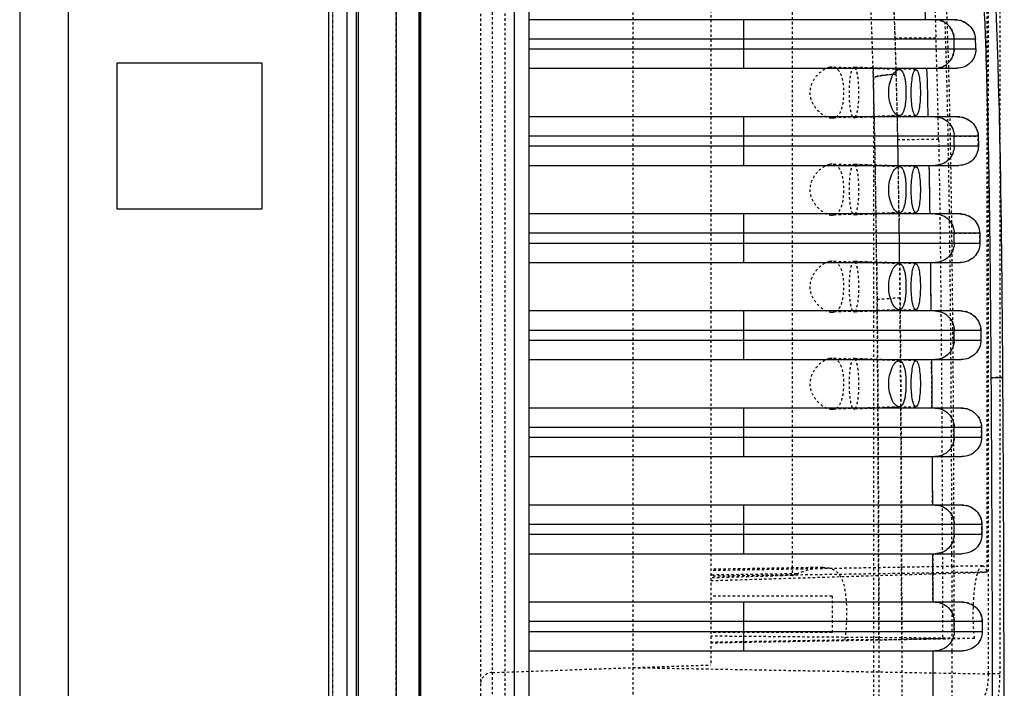
# Model space of a CAD drawing. Units: millimetres. Extents: x 1322 to 7538, y -2610 to 1484.
# Drawn here: x 2004 to 2410, y -242 to 33 of the extents above; entities that cross this region are included whole.
import ezdxf

# ---------------------------------------------------------------- set-up
doc = ezdxf.new("R2010")
doc.units = ezdxf.units.MM
doc.linetypes.add('HIDDEN', pattern=[0.2, 0.1, -0.1])
doc.layers.add('20_ALL_FEATURES', color=7, linetype='Continuous')
doc.layers.add('DEFAULT_2', color=8, linetype='HIDDEN')

# ---------------------------------------------------------------- blocks, each defined once
blk = doc.blocks.new('154')
at = {"layer": '20_ALL_FEATURES', "color": 9, "linetype": 'Continuous', "true_color": 0xc7c8ca}
for p, q in [((4826.454, 1852.085), (4826.454, 2045.685)), ((4828.454, 1852.085), (4828.454, 2045.685))]:
    blk.add_line(p, q, dxfattribs=at)
blk = doc.blocks.new('012')
at = {"color": 9, "linetype": 'Continuous', "true_color": 0xc7c8ca}
for p, q in [((5271.523, 1179.781), (5271.523, 1035.711)), ((5274.068, 1036.991), (5274.068, 1178.502)), ((5274.523, 1178.046), (5274.523, 1037.446)), ((5267.613, 1157.336), (5267.613, 1058.157)), ((5267.023, 1058.666), (5267.023, 1156.826)), ((5267.023, 1094.752), (5249.144, 1094.752)), ((5248.331, 1093.552), (5248.33, 1093.952)), ((5267.023, 1093.952), (5248.33, 1093.952)), ((5249.49, 1093.952), (5249.49, 1093.552)), ((5258.158, 1093.952), (5258.158, 1093.552)), ((5248.331, 1093.552), (5267.023, 1093.552)), ((5249.149, 1092.752), (5267.023, 1092.752)), ((5267.023, 1090.752), (5249.155, 1090.752)), ((5248.343, 1089.552), (5248.342, 1089.952)), ((5267.023, 1089.952), (5248.342, 1089.952)), ((5249.49, 1089.952), (5249.49, 1089.552)), ((5258.158, 1089.952), (5258.158, 1089.552)), ((5248.343, 1089.552), (5267.023, 1089.552)), ((5249.162, 1088.752), (5267.023, 1088.752)), ((5267.023, 1086.752), (5249.171, 1086.752)), ((5267.023, 1085.952), (5248.36, 1085.952)), ((5248.362, 1085.552), (5248.36, 1085.952)), ((5249.49, 1085.952), (5249.49, 1085.552)), ((5258.158, 1085.952), (5258.158, 1085.552)), ((5248.362, 1085.552), (5267.023, 1085.552)), ((5249.182, 1084.752), (5267.023, 1084.752)), ((5267.023, 1082.752), (5249.196, 1082.752)), ((5251.754, 1082.802), (5251.75, 1082.802)), ((5267.023, 1081.952), (5248.387, 1081.952)), ((5248.39, 1081.552), (5248.387, 1081.952)), ((5249.49, 1081.952), (5249.49, 1081.552)), ((5258.158, 1081.952), (5258.158, 1081.552)), ((5248.39, 1081.552), (5267.023, 1081.552)), ((5249.213, 1080.752), (5267.023, 1080.752)), ((5251.754, 1078.802), (5251.75, 1078.802)), ((5267.023, 1078.752), (5249.233, 1078.752)), ((5267.023, 1077.952), (5248.427, 1077.952)), ((5248.433, 1077.552), (5248.427, 1077.952)), ((5249.49, 1077.952), (5249.49, 1077.552)), ((5258.158, 1077.952), (5258.158, 1077.552)), ((5248.433, 1077.552), (5267.023, 1077.552)), ((5249.259, 1076.752), (5267.023, 1076.752)), ((5267.023, 1074.752), (5249.291, 1074.752)), ((5251.754, 1074.802), (5251.75, 1074.802)), ((5267.023, 1073.952), (5248.49, 1073.952)), ((5248.498, 1073.552), (5248.49, 1073.952)), ((5249.49, 1073.952), (5249.49, 1073.552)), ((5258.158, 1073.952), (5258.158, 1073.552)), ((5248.498, 1073.552), (5267.023, 1073.552)), ((5249.332, 1072.752), (5267.023, 1072.752)), ((5267.023, 1070.752), (5249.385, 1070.752)), ((5251.754, 1070.802), (5251.75, 1070.802)), ((5267.023, 1069.952), (5248.595, 1069.952)), ((5249.49, 1069.952), (5249.49, 1069.552)), ((5258.158, 1069.952), (5258.158, 1069.552)), ((5248.609, 1069.552), (5267.023, 1069.552)), ((5249.456, 1068.752), (5267.023, 1068.752))]:
    blk.add_line(p, q, dxfattribs=at)
for centre, radius, start, end in [((6156.288, 1089.115), 905.89, 180.528944, 180.655447), ((5793.421, 1084.452), 542.992, 180.81248, 181.02355), ((5518.516, 1078.877), 268.03, 181.30944, 181.73712), ((5423.93, 1075.986), 175.439, 181.97095, 182.10167)]:
    blk.add_arc(centre, radius, start, end, dxfattribs=at)
for points, knots in [([(5248.665, 1154.616), (5248.523, 1154.144), (5248.265, 1153.058), (5248.023, 1151.254), (5247.86, 1149.203), (5247.708, 1146.274), (5247.608, 1142.539), (5247.53, 1138.021), (5247.489, 1133.483), (5247.45, 1127.423), (5247.426, 1119.848), (5247.421, 1110.757), (5247.421, 1101.665), (5247.432, 1092.574), (5247.459, 1086.513), (5247.48, 1083.483)], [0, 0, 0, 0, 0.020797, 0.046922, 0.076571, 0.10748, 0.170461, 0.233999, 0.29782, 0.361658, 0.489304, 0.61697, 0.744656, 0.872347, 1, 1, 1, 1]), ([(5247.971, 1083.501), (5247.95, 1086.527), (5247.923, 1092.582), (5247.912, 1101.667), (5247.912, 1110.756), (5247.916, 1119.842), (5247.941, 1127.411), (5247.98, 1133.462), (5248.021, 1137.986), (5248.099, 1142.474), (5248.198, 1146.168), (5248.35, 1149.035), (5248.512, 1151.007), (5248.756, 1152.725), (5249.019, 1153.75), (5249.155, 1154.201)], [0, 0, 0, 0, 0.128264, 0.256664, 0.385097, 0.51349, 0.641785, 0.705908, 0.769957, 0.833541, 0.896195, 0.926572, 0.95522, 0.980052, 1, 1, 1, 1]), ([(5248.33, 1093.952), (5248.33, 1094.057), (5248.373, 1094.27), (5248.556, 1094.536), (5248.827, 1094.712), (5249.039, 1094.752), (5249.144, 1094.752)], [0, 0, 0, 0, 0.249955, 0.499917, 0.749942, 1, 1, 1, 1]), ([(5249.489, 1093.952), (5249.489, 1094.056), (5249.53, 1094.266), (5249.704, 1094.532), (5249.965, 1094.71), (5250.172, 1094.752), (5250.274, 1094.752)], [0, 0, 0, 0, 0.252262, 0.503205, 0.75227, 1, 1, 1, 1]), ([(5258.172, 1094.752), (5258.171, 1094.752), (5258.171, 1094.744), (5258.169, 1094.735), (5258.168, 1094.715), (5258.166, 1094.676), (5258.164, 1094.609), (5258.162, 1094.511), (5258.16, 1094.391), (5258.159, 1094.202), (5258.158, 1094.054), (5258.158, 1093.952)], [0, 0, 0, 0, 0.005136, 0.019651, 0.043512, 0.076563, 0.169048, 0.293285, 0.444679, 0.61754, 1, 1, 1, 1]), ([(5249.149, 1092.752), (5249.043, 1092.752), (5248.831, 1092.793), (5248.56, 1092.969), (5248.375, 1093.235), (5248.331, 1093.447), (5248.331, 1093.552)], [0, 0, 0, 0, 0.250044, 0.500084, 0.750067, 1, 1, 1, 1]), ([(5250.274, 1092.752), (5250.172, 1092.752), (5249.965, 1092.794), (5249.704, 1092.973), (5249.53, 1093.239), (5249.489, 1093.448), (5249.489, 1093.552)], [0, 0, 0, 0, 0.24773, 0.496795, 0.747738, 1, 1, 1, 1]), ([(5258.158, 1093.552), (5258.158, 1093.45), (5258.159, 1093.302), (5258.16, 1093.113), (5258.162, 1092.994), (5258.164, 1092.896), (5258.166, 1092.829), (5258.168, 1092.79), (5258.169, 1092.769), (5258.171, 1092.76), (5258.171, 1092.752), (5258.172, 1092.752)], [0, 0, 0, 0, 0.38246, 0.555321, 0.706715, 0.830952, 0.923437, 0.956488, 0.980349, 0.994864, 1, 1, 1, 1]), ([(5248.342, 1089.952), (5248.342, 1090.057), (5248.384, 1090.27), (5248.567, 1090.536), (5248.838, 1090.712), (5249.05, 1090.752), (5249.155, 1090.752)], [0, 0, 0, 0, 0.249944, 0.499903, 0.749931, 1, 1, 1, 1]), ([(5249.489, 1089.952), (5249.489, 1090.056), (5249.53, 1090.266), (5249.704, 1090.532), (5249.965, 1090.71), (5250.172, 1090.752), (5250.274, 1090.752)], [0, 0, 0, 0, 0.252262, 0.503204, 0.75227, 1, 1, 1, 1]), ([(5258.172, 1090.752), (5258.171, 1090.752), (5258.171, 1090.744), (5258.169, 1090.735), (5258.168, 1090.715), (5258.166, 1090.676), (5258.164, 1090.609), (5258.162, 1090.511), (5258.16, 1090.391), (5258.159, 1090.202), (5258.158, 1090.054), (5258.158, 1089.952)], [0, 0, 0, 0, 0.005136, 0.019651, 0.043512, 0.076563, 0.169048, 0.293285, 0.444679, 0.61754, 1, 1, 1, 1]), ([(5249.162, 1088.752), (5249.057, 1088.752), (5248.844, 1088.793), (5248.573, 1088.969), (5248.388, 1089.234), (5248.344, 1089.447), (5248.343, 1089.552)], [0, 0, 0, 0, 0.250055, 0.5001, 0.750079, 1, 1, 1, 1]), ([(5250.274, 1088.752), (5250.172, 1088.752), (5249.965, 1088.794), (5249.704, 1088.973), (5249.53, 1089.239), (5249.489, 1089.448), (5249.489, 1089.552)], [0, 0, 0, 0, 0.24773, 0.496796, 0.747738, 1, 1, 1, 1]), ([(5258.158, 1089.552), (5258.158, 1089.45), (5258.159, 1089.302), (5258.16, 1089.113), (5258.162, 1088.994), (5258.164, 1088.896), (5258.166, 1088.829), (5258.168, 1088.79), (5258.169, 1088.769), (5258.171, 1088.76), (5258.171, 1088.752), (5258.172, 1088.752)], [0, 0, 0, 0, 0.38246, 0.555321, 0.706715, 0.830952, 0.923437, 0.956488, 0.980349, 0.994864, 1, 1, 1, 1]), ([(5248.36, 1085.952), (5248.359, 1086.057), (5248.401, 1086.269), (5248.584, 1086.536), (5248.854, 1086.712), (5249.066, 1086.752), (5249.171, 1086.752)], [0, 0, 0, 0, 0.249921, 0.49987, 0.749908, 1, 1, 1, 1]), ([(5249.489, 1085.952), (5249.489, 1086.056), (5249.53, 1086.266), (5249.704, 1086.532), (5249.965, 1086.71), (5250.172, 1086.752), (5250.274, 1086.752)], [0, 0, 0, 0, 0.252261, 0.503204, 0.75227, 1, 1, 1, 1]), ([(5258.172, 1086.752), (5258.171, 1086.752), (5258.171, 1086.744), (5258.169, 1086.735), (5258.168, 1086.715), (5258.166, 1086.676), (5258.164, 1086.609), (5258.162, 1086.511), (5258.16, 1086.391), (5258.159, 1086.202), (5258.158, 1086.054), (5258.158, 1085.952)], [0, 0, 0, 0, 0.005136, 0.019651, 0.043512, 0.076563, 0.169048, 0.293285, 0.444679, 0.61754, 1, 1, 1, 1]), ([(5249.182, 1084.752), (5249.077, 1084.752), (5248.864, 1084.793), (5248.593, 1084.969), (5248.407, 1085.234), (5248.363, 1085.447), (5248.362, 1085.552)], [0, 0, 0, 0, 0.25008, 0.500136, 0.750104, 1, 1, 1, 1]), ([(5250.274, 1084.752), (5250.172, 1084.752), (5249.965, 1084.794), (5249.704, 1084.973), (5249.53, 1085.239), (5249.489, 1085.448), (5249.489, 1085.552)], [0, 0, 0, 0, 0.24773, 0.496796, 0.747739, 1, 1, 1, 1]), ([(5258.158, 1085.552), (5258.158, 1085.45), (5258.159, 1085.302), (5258.16, 1085.113), (5258.162, 1084.994), (5258.164, 1084.896), (5258.166, 1084.829), (5258.168, 1084.79), (5258.169, 1084.769), (5258.171, 1084.76), (5258.171, 1084.752), (5258.172, 1084.752)], [0, 0, 0, 0, 0.38246, 0.555321, 0.706715, 0.830952, 0.923437, 0.956488, 0.980349, 0.994864, 1, 1, 1, 1]), ([(5251.07, 1082.802), (5251.036, 1082.802), (5250.97, 1082.916), (5250.929, 1083.103), (5250.889, 1083.406), (5250.878, 1083.752), (5250.889, 1084.099), (5250.929, 1084.401), (5250.97, 1084.589), (5251.037, 1084.702), (5251.071, 1084.702)], [0, 0, 0, 0, 0.050881, 0.15792, 0.315121, 0.499867, 0.68459, 0.841811, 0.948822, 1, 1, 1, 1]), ([(5251.071, 1084.702), (5251.104, 1084.702), (5251.169, 1084.587), (5251.212, 1084.401), (5251.252, 1084.099), (5251.264, 1083.752), (5251.252, 1083.406), (5251.211, 1083.103), (5251.169, 1082.916), (5251.103, 1082.802), (5251.07, 1082.802)], [0, 0, 0, 0, 0.050623, 0.157815, 0.315082, 0.499871, 0.684643, 0.84193, 0.949087, 1, 1, 1, 1]), ([(5251.75, 1082.802), (5251.636, 1082.806), (5251.55, 1083.022), (5251.511, 1083.226), (5251.482, 1083.456), (5251.471, 1083.758), (5251.483, 1084.059), (5251.513, 1084.288), (5251.551, 1084.489), (5251.641, 1084.702), (5251.754, 1084.702)], [0, 0, 0, 0, 0.167712, 0.239806, 0.321643, 0.502092, 0.682047, 0.763426, 0.834877, 1, 1, 1, 1]), ([(5251.767, 1084.702), (5251.765, 1084.702), (5251.761, 1084.702), (5251.756, 1084.702), (5251.754, 1084.702)], [0, 0, 0, 0, 0.50417, 1, 1, 1, 1]), ([(5251.767, 1084.702), (5251.819, 1084.697), (5251.939, 1084.613), (5252.124, 1084.301), (5252.233, 1083.753), (5252.125, 1083.206), (5251.94, 1082.893), (5251.821, 1082.808), (5251.768, 1082.803)], [0, 0, 0, 0, 0.073042, 0.184098, 0.499618, 0.815549, 0.926724, 1, 1, 1, 1]), ([(5247.971, 1083.501), (5247.865, 1083.5), (5247.721, 1083.498), (5247.558, 1083.49), (5247.5, 1083.486), (5247.48, 1083.483)], [0, 0, 0, 0, 0.646532, 0.877271, 1, 1, 1, 1]), ([(5247.48, 1083.483), (5247.494, 1081.464), (5247.526, 1077.435), (5247.617, 1072.413), (5247.743, 1068.45), (5247.874, 1066.039), (5248.038, 1064.197), (5248.234, 1062.632), (5248.467, 1061.536), (5248.665, 1060.876)], [0, 0, 0, 0, 0.267035, 0.532948, 0.664335, 0.791403, 0.852389, 0.908875, 1, 1, 1, 1]), ([(5249.155, 1061.292), (5249.066, 1061.584), (5248.894, 1062.216), (5248.685, 1063.255), (5248.528, 1064.441), (5248.363, 1066.214), (5248.233, 1068.569), (5248.14, 1071.48), (5248.071, 1074.458), (5248.009, 1078.47), (5247.985, 1081.486), (5247.971, 1083.501)], [0, 0, 0, 0, 0.041067, 0.088177, 0.142542, 0.201934, 0.327927, 0.459928, 0.593965, 0.728874, 1, 1, 1, 1]), ([(5248.387, 1081.952), (5248.386, 1082.057), (5248.427, 1082.269), (5248.609, 1082.536), (5248.879, 1082.712), (5249.091, 1082.752), (5249.196, 1082.752)], [0, 0, 0, 0, 0.249866, 0.499796, 0.749855, 1, 1, 1, 1]), ([(5249.489, 1081.952), (5249.489, 1082.056), (5249.53, 1082.266), (5249.704, 1082.532), (5249.965, 1082.71), (5250.172, 1082.752), (5250.274, 1082.752)], [0, 0, 0, 0, 0.252261, 0.503203, 0.752269, 1, 1, 1, 1]), ([(5251.754, 1082.802), (5251.757, 1082.802), (5251.761, 1082.802), (5251.766, 1082.803), (5251.768, 1082.803)], [0, 0, 0, 0, 0.494162, 1, 1, 1, 1]), ([(5258.172, 1082.752), (5258.171, 1082.752), (5258.171, 1082.744), (5258.169, 1082.735), (5258.168, 1082.715), (5258.166, 1082.676), (5258.164, 1082.609), (5258.162, 1082.511), (5258.16, 1082.391), (5258.159, 1082.202), (5258.158, 1082.054), (5258.158, 1081.952)], [0, 0, 0, 0, 0.005136, 0.019651, 0.043512, 0.076563, 0.169048, 0.293285, 0.444679, 0.61754, 1, 1, 1, 1]), ([(5249.213, 1080.752), (5249.107, 1080.752), (5248.894, 1080.793), (5248.622, 1080.969), (5248.437, 1081.234), (5248.391, 1081.447), (5248.39, 1081.552)], [0, 0, 0, 0, 0.250139, 0.500218, 0.750163, 1, 1, 1, 1]), ([(5250.274, 1080.752), (5250.172, 1080.752), (5249.965, 1080.794), (5249.704, 1080.973), (5249.53, 1081.239), (5249.489, 1081.448), (5249.489, 1081.552)], [0, 0, 0, 0, 0.247731, 0.496797, 0.747739, 1, 1, 1, 1]), ([(5258.158, 1081.552), (5258.158, 1081.45), (5258.159, 1081.302), (5258.16, 1081.113), (5258.162, 1080.994), (5258.164, 1080.896), (5258.166, 1080.829), (5258.168, 1080.79), (5258.169, 1080.769), (5258.171, 1080.76), (5258.171, 1080.752), (5258.172, 1080.752)], [0, 0, 0, 0, 0.38246, 0.555321, 0.706715, 0.830952, 0.923437, 0.956488, 0.980349, 0.994864, 1, 1, 1, 1]), ([(5251.07, 1078.802), (5251.036, 1078.802), (5250.97, 1078.916), (5250.929, 1079.103), (5250.889, 1079.406), (5250.878, 1079.752), (5250.889, 1080.099), (5250.929, 1080.401), (5250.97, 1080.589), (5251.037, 1080.702), (5251.071, 1080.702)], [0, 0, 0, 0, 0.050881, 0.15792, 0.315121, 0.499867, 0.68459, 0.841811, 0.948822, 1, 1, 1, 1]), ([(5251.071, 1080.702), (5251.104, 1080.702), (5251.169, 1080.587), (5251.212, 1080.401), (5251.252, 1080.099), (5251.264, 1079.752), (5251.252, 1079.406), (5251.211, 1079.103), (5251.169, 1078.916), (5251.103, 1078.802), (5251.07, 1078.802)], [0, 0, 0, 0, 0.050623, 0.157815, 0.315082, 0.499871, 0.684643, 0.84193, 0.949087, 1, 1, 1, 1]), ([(5251.75, 1078.802), (5251.636, 1078.806), (5251.55, 1079.022), (5251.511, 1079.226), (5251.482, 1079.456), (5251.471, 1079.758), (5251.483, 1080.059), (5251.513, 1080.288), (5251.551, 1080.489), (5251.641, 1080.702), (5251.754, 1080.702)], [0, 0, 0, 0, 0.167712, 0.239806, 0.321643, 0.502092, 0.682047, 0.763426, 0.834877, 1, 1, 1, 1]), ([(5251.767, 1080.702), (5251.765, 1080.702), (5251.761, 1080.702), (5251.756, 1080.702), (5251.754, 1080.702)], [0, 0, 0, 0, 0.50417, 1, 1, 1, 1]), ([(5251.767, 1080.702), (5251.819, 1080.697), (5251.939, 1080.613), (5252.124, 1080.301), (5252.233, 1079.753), (5252.125, 1079.206), (5251.94, 1078.893), (5251.821, 1078.808), (5251.768, 1078.803)], [0, 0, 0, 0, 0.073042, 0.184098, 0.499618, 0.815549, 0.926724, 1, 1, 1, 1]), ([(5251.754, 1078.802), (5251.757, 1078.802), (5251.761, 1078.802), (5251.766, 1078.803), (5251.768, 1078.803)], [0, 0, 0, 0, 0.494162, 1, 1, 1, 1]), ([(5248.427, 1077.952), (5248.426, 1078.057), (5248.466, 1078.269), (5248.647, 1078.536), (5248.917, 1078.712), (5249.129, 1078.752), (5249.233, 1078.752)], [0, 0, 0, 0, 0.249735, 0.49962, 0.749734, 1, 1, 1, 1]), ([(5249.489, 1077.952), (5249.489, 1078.056), (5249.53, 1078.266), (5249.704, 1078.532), (5249.965, 1078.71), (5250.172, 1078.752), (5250.274, 1078.752)], [0, 0, 0, 0, 0.25226, 0.503202, 0.752269, 1, 1, 1, 1]), ([(5258.172, 1078.752), (5258.171, 1078.752), (5258.171, 1078.744), (5258.169, 1078.735), (5258.168, 1078.715), (5258.166, 1078.676), (5258.164, 1078.609), (5258.162, 1078.511), (5258.16, 1078.391), (5258.159, 1078.202), (5258.158, 1078.054), (5258.158, 1077.952)], [0, 0, 0, 0, 0.005136, 0.019651, 0.043512, 0.076563, 0.169048, 0.293285, 0.444679, 0.61754, 1, 1, 1, 1]), ([(5249.259, 1076.752), (5249.153, 1076.752), (5248.94, 1076.793), (5248.667, 1076.969), (5248.48, 1077.234), (5248.434, 1077.447), (5248.433, 1077.552)], [0, 0, 0, 0, 0.250283, 0.500419, 0.750303, 1, 1, 1, 1]), ([(5250.274, 1076.752), (5250.172, 1076.752), (5249.965, 1076.794), (5249.704, 1076.973), (5249.53, 1077.239), (5249.489, 1077.448), (5249.489, 1077.552)], [0, 0, 0, 0, 0.247729, 0.496796, 0.747739, 1, 1, 1, 1]), ([(5258.158, 1077.552), (5258.158, 1077.45), (5258.159, 1077.302), (5258.16, 1077.113), (5258.162, 1076.994), (5258.164, 1076.896), (5258.166, 1076.829), (5258.168, 1076.79), (5258.169, 1076.769), (5258.171, 1076.76), (5258.171, 1076.752), (5258.172, 1076.752)], [0, 0, 0, 0, 0.38246, 0.555321, 0.706715, 0.830952, 0.923437, 0.956488, 0.980349, 0.994864, 1, 1, 1, 1]), ([(5251.07, 1074.802), (5251.036, 1074.802), (5250.97, 1074.916), (5250.929, 1075.103), (5250.889, 1075.406), (5250.878, 1075.752), (5250.889, 1076.099), (5250.929, 1076.401), (5250.97, 1076.589), (5251.037, 1076.702), (5251.071, 1076.702)], [0, 0, 0, 0, 0.050881, 0.15792, 0.315121, 0.499867, 0.68459, 0.841811, 0.948822, 1, 1, 1, 1]), ([(5251.071, 1076.702), (5251.104, 1076.702), (5251.169, 1076.587), (5251.212, 1076.401), (5251.252, 1076.099), (5251.264, 1075.752), (5251.252, 1075.406), (5251.211, 1075.103), (5251.169, 1074.916), (5251.103, 1074.802), (5251.07, 1074.802)], [0, 0, 0, 0, 0.050623, 0.157815, 0.315082, 0.499871, 0.684643, 0.84193, 0.949087, 1, 1, 1, 1]), ([(5251.75, 1074.802), (5251.636, 1074.806), (5251.55, 1075.022), (5251.511, 1075.226), (5251.482, 1075.456), (5251.471, 1075.758), (5251.483, 1076.059), (5251.513, 1076.288), (5251.551, 1076.489), (5251.641, 1076.702), (5251.754, 1076.702)], [0, 0, 0, 0, 0.167712, 0.239806, 0.321643, 0.502092, 0.682047, 0.763426, 0.834877, 1, 1, 1, 1]), ([(5251.767, 1076.702), (5251.765, 1076.702), (5251.761, 1076.702), (5251.756, 1076.702), (5251.754, 1076.702)], [0, 0, 0, 0, 0.50417, 1, 1, 1, 1]), ([(5251.767, 1076.702), (5251.819, 1076.697), (5251.939, 1076.613), (5252.124, 1076.301), (5252.233, 1075.753), (5252.125, 1075.206), (5251.94, 1074.893), (5251.821, 1074.808), (5251.768, 1074.803)], [0, 0, 0, 0, 0.073042, 0.184098, 0.499618, 0.815549, 0.926724, 1, 1, 1, 1]), ([(5248.49, 1073.952), (5248.488, 1074.056), (5248.527, 1074.268), (5248.706, 1074.535), (5248.975, 1074.712), (5249.186, 1074.752), (5249.291, 1074.752)], [0, 0, 0, 0, 0.249387, 0.499155, 0.749415, 1, 1, 1, 1]), ([(5249.489, 1073.952), (5249.489, 1074.056), (5249.53, 1074.266), (5249.704, 1074.532), (5249.965, 1074.71), (5250.172, 1074.752), (5250.274, 1074.752)], [0, 0, 0, 0, 0.252259, 0.503201, 0.752268, 1, 1, 1, 1]), ([(5251.754, 1074.802), (5251.757, 1074.802), (5251.761, 1074.802), (5251.766, 1074.803), (5251.768, 1074.803)], [0, 0, 0, 0, 0.494162, 1, 1, 1, 1]), ([(5258.172, 1074.752), (5258.171, 1074.752), (5258.171, 1074.744), (5258.169, 1074.735), (5258.168, 1074.715), (5258.166, 1074.676), (5258.164, 1074.609), (5258.162, 1074.511), (5258.16, 1074.391), (5258.159, 1074.202), (5258.158, 1074.054), (5258.158, 1073.952)], [0, 0, 0, 0, 0.005136, 0.019651, 0.043512, 0.076563, 0.169048, 0.293285, 0.444679, 0.61754, 1, 1, 1, 1]), ([(5249.332, 1072.752), (5249.225, 1072.752), (5249.011, 1072.794), (5248.738, 1072.97), (5248.549, 1073.234), (5248.501, 1073.447), (5248.498, 1073.552)], [0, 0, 0, 0, 0.250675, 0.500958, 0.750673, 1, 1, 1, 1]), ([(5250.274, 1072.752), (5250.172, 1072.752), (5249.965, 1072.794), (5249.704, 1072.973), (5249.53, 1073.239), (5249.489, 1073.448), (5249.489, 1073.552)], [0, 0, 0, 0, 0.24773, 0.496797, 0.74774, 1, 1, 1, 1]), ([(5258.158, 1073.552), (5258.158, 1073.45), (5258.159, 1073.302), (5258.16, 1073.113), (5258.162, 1072.994), (5258.164, 1072.896), (5258.166, 1072.829), (5258.168, 1072.79), (5258.169, 1072.769), (5258.171, 1072.76), (5258.171, 1072.752), (5258.172, 1072.752)], [0, 0, 0, 0, 0.38246, 0.555321, 0.706715, 0.830952, 0.923437, 0.956488, 0.980349, 0.994864, 1, 1, 1, 1]), ([(5251.07, 1070.802), (5251.036, 1070.802), (5250.97, 1070.916), (5250.929, 1071.103), (5250.889, 1071.406), (5250.878, 1071.752), (5250.889, 1072.099), (5250.929, 1072.401), (5250.97, 1072.589), (5251.037, 1072.702), (5251.071, 1072.702)], [0, 0, 0, 0, 0.050881, 0.15792, 0.315121, 0.499867, 0.68459, 0.841811, 0.948822, 1, 1, 1, 1]), ([(5251.071, 1072.702), (5251.104, 1072.702), (5251.169, 1072.587), (5251.212, 1072.401), (5251.252, 1072.099), (5251.264, 1071.752), (5251.252, 1071.406), (5251.211, 1071.103), (5251.169, 1070.916), (5251.103, 1070.802), (5251.07, 1070.802)], [0, 0, 0, 0, 0.050623, 0.157815, 0.315082, 0.499871, 0.684643, 0.84193, 0.949087, 1, 1, 1, 1]), ([(5251.75, 1070.802), (5251.636, 1070.806), (5251.55, 1071.022), (5251.511, 1071.226), (5251.482, 1071.456), (5251.471, 1071.758), (5251.483, 1072.059), (5251.513, 1072.288), (5251.551, 1072.489), (5251.641, 1072.702), (5251.754, 1072.702)], [0, 0, 0, 0, 0.167712, 0.239806, 0.321643, 0.502092, 0.682047, 0.763426, 0.834877, 1, 1, 1, 1]), ([(5251.767, 1072.702), (5251.765, 1072.702), (5251.761, 1072.702), (5251.756, 1072.702), (5251.754, 1072.702)], [0, 0, 0, 0, 0.50417, 1, 1, 1, 1]), ([(5251.767, 1072.702), (5251.819, 1072.697), (5251.939, 1072.613), (5252.124, 1072.301), (5252.233, 1071.753), (5252.125, 1071.206), (5251.94, 1070.893), (5251.821, 1070.808), (5251.768, 1070.803)], [0, 0, 0, 0, 0.073042, 0.184098, 0.499618, 0.815549, 0.926724, 1, 1, 1, 1]), ([(5248.595, 1069.952), (5248.591, 1070.055), (5248.626, 1070.266), (5248.801, 1070.534), (5249.069, 1070.712), (5249.28, 1070.752), (5249.385, 1070.752)], [0, 0, 0, 0, 0.248274, 0.497648, 0.748381, 1, 1, 1, 1]), ([(5250.274, 1070.752), (5250.172, 1070.752), (5249.965, 1070.71), (5249.704, 1070.532), (5249.53, 1070.266), (5249.49, 1070.056), (5249.49, 1069.952)], [0, 0, 0, 0, 0.247735, 0.496802, 0.747743, 1, 1, 1, 1]), ([(5251.754, 1070.802), (5251.757, 1070.802), (5251.761, 1070.802), (5251.766, 1070.803), (5251.768, 1070.803)], [0, 0, 0, 0, 0.494162, 1, 1, 1, 1]), ([(5258.172, 1070.752), (5258.171, 1070.752), (5258.171, 1070.744), (5258.169, 1070.735), (5258.168, 1070.715), (5258.166, 1070.676), (5258.164, 1070.609), (5258.162, 1070.511), (5258.16, 1070.391), (5258.159, 1070.202), (5258.158, 1070.054), (5258.158, 1069.952)], [0, 0, 0, 0, 0.005136, 0.019651, 0.043512, 0.076563, 0.169048, 0.293285, 0.444679, 0.61754, 1, 1, 1, 1]), ([(5249.456, 1068.752), (5249.246, 1068.752), (5248.813, 1068.92), (5248.617, 1069.345), (5248.609, 1069.552)], [0, 0, 0, 0, 0.503103, 1, 1, 1, 1]), ([(5249.49, 1069.552), (5249.49, 1069.448), (5249.53, 1069.239), (5249.704, 1068.973), (5249.965, 1068.794), (5250.172, 1068.752), (5250.274, 1068.752)], [0, 0, 0, 0, 0.252258, 0.503199, 0.752266, 1, 1, 1, 1]), ([(5258.158, 1069.552), (5258.158, 1069.45), (5258.159, 1069.302), (5258.16, 1069.113), (5258.162, 1068.994), (5258.164, 1068.896), (5258.166, 1068.829), (5258.168, 1068.79), (5258.169, 1068.769), (5258.171, 1068.76), (5258.171, 1068.752), (5258.172, 1068.752)], [0, 0, 0, 0, 0.38246, 0.555321, 0.706715, 0.830952, 0.923437, 0.956488, 0.980349, 0.994864, 1, 1, 1, 1]), ([(5250.783, 1066.752), (5250.773, 1066.917), (5250.734, 1067.584), (5250.702, 1068.25), (5250.681, 1068.752)], [0, 0, 0, 0, 0.247676, 1, 1, 1, 1])]:
    blk.add_open_spline(points, degree=3, knots=knots, dxfattribs=at)
for points in [[(5250.368, 1094.752), (5250.366, 1095.419), (5250.365, 1096.086), (5250.364, 1096.752)], [(5250.379, 1090.752), (5250.376, 1091.419), (5250.374, 1092.086), (5250.373, 1092.752)], [(5250.395, 1086.752), (5250.392, 1087.419), (5250.389, 1088.086), (5250.386, 1088.752)], [(5250.42, 1082.752), (5250.415, 1083.419), (5250.411, 1084.086), (5250.407, 1084.752)]]:
    blk.add_open_spline(points, degree=3, dxfattribs=at)
at = {"layer": 'DEFAULT_2', "color": 9, "linetype": 'HIDDEN', "true_color": 0xc7c8ca}
for p, q in [((5269.023, 1057.906), (5269.023, 1157.587)), ((5268.023, 1058.492), (5268.023, 1157.001)), ((5268.534, 1059.843), (5268.534, 1155.649)), ((5252.821, 1071.141), (5252.821, 1144.342)), ((5249.566, 1096.676), (5249.569, 1094.752)), ((5262.723, 1096.947), (5262.723, 1058.546)), ((5251.647, 1094.752), (5251.644, 1096.639)), ((5252.593, 1094.752), (5252.59, 1096.614)), ((5247.603, 1059.791), (5247.603, 1095.702)), ((5247.603, 1095.702), (5248.086, 1095.702)), ((5248.086, 1059.791), (5248.086, 1095.702)), ((5262.723, 1095.447), (5248.086, 1095.702)), ((5268.534, 1095.649), (5259.523, 1095.335)), ((5259.523, 1060.158), (5259.523, 1095.335)), ((5249.569, 1094.752), (5249.574, 1092.752)), ((5248.65, 1094.246), (5259.523, 1094.437)), ((5248.65, 1094.246), (5259.523, 1094.151)), ((5248.65, 1094.246), (5249.494, 1094.246)), ((5249.967, 1094.253), (5251.649, 1094.282)), ((5252.595, 1094.296), (5252.821, 1094.296)), ((5259.523, 1094.392), (5254.003, 1094.296)), ((5248.331, 1093.552), (5248.33, 1093.952)), ((5249.49, 1093.952), (5248.33, 1093.952)), ((5254.523, 1093.996), (5259.523, 1093.996)), ((5254.523, 1092.497), (5254.523, 1093.995)), ((5249.574, 1092.752), (5249.578, 1091.277)), ((5251.657, 1091.313), (5251.652, 1092.752)), ((5252.603, 1091.33), (5252.598, 1092.752)), ((5254.523, 1092.496), (5259.523, 1092.496)), ((5248.127, 1091.514), (5259.523, 1091.686)), ((5248.127, 1091.514), (5248.127, 1063.979)), ((5248.322, 1091.256), (5259.523, 1091.45)), ((5254.906, 1091.316), (5259.523, 1091.397)), ((5255.981, 1091.58), (5259.523, 1091.633)), ((5256.171, 1091.65), (5259.523, 1091.751)), ((5256.171, 1063.843), (5256.171, 1091.65)), ((5249.578, 1091.277), (5249.579, 1090.752)), ((5251.658, 1090.752), (5251.657, 1091.313)), ((5252.604, 1090.752), (5252.603, 1091.33)), ((5249.49, 1089.952), (5248.342, 1089.952)), ((5248.342, 1089.952), (5248.343, 1089.552)), ((5249.49, 1085.952), (5248.36, 1085.952)), ((5248.36, 1085.952), (5248.362, 1085.552)), ((5251.071, 1084.702), (5253.619, 1084.791)), ((5251.754, 1084.702), (5254.527, 1084.799)), ((5251.07, 1082.802), (5253.62, 1082.713)), ((5251.75, 1082.802), (5254.552, 1082.706)), ((5254.52, 1082.706), (5254.552, 1082.706)), ((5248.39, 1081.552), (5248.387, 1081.952)), ((5249.49, 1081.952), (5248.387, 1081.952)), ((5251.071, 1080.702), (5253.619, 1080.791)), ((5251.722, 1080.226), (5251.717, 1080.724)), ((5251.754, 1080.702), (5254.527, 1080.799)), ((5252.667, 1080.275), (5252.663, 1080.757)), ((5251.07, 1078.802), (5253.62, 1078.713)), ((5251.75, 1078.802), (5254.552, 1078.706)), ((5254.52, 1078.706), (5254.552, 1078.706)), ((5249.49, 1077.952), (5248.427, 1077.952)), ((5248.427, 1077.952), (5248.432, 1077.552)), ((5251.071, 1076.702), (5253.619, 1076.791)), ((5251.754, 1076.702), (5254.527, 1076.799)), ((5251.762, 1076.726), (5251.758, 1077.032)), ((5249.682, 1076.745), (5249.684, 1076.651)), ((5251.07, 1074.802), (5253.62, 1074.713)), ((5251.75, 1074.802), (5254.552, 1074.706)), ((5251.792, 1074.776), (5251.792, 1074.817)), ((5254.52, 1074.706), (5254.552, 1074.706)), ((5249.49, 1073.952), (5248.49, 1073.952)), ((5248.49, 1073.952), (5248.498, 1073.552)), ((5250.129, 1073.69), (5251.812, 1073.696)), ((5249.752, 1072.761), (5249.753, 1072.739)), ((5251.071, 1072.702), (5253.619, 1072.791)), ((5251.754, 1072.702), (5254.527, 1072.799)), ((5251.834, 1072.659), (5251.833, 1072.727)), ((5252.832, 1070.739), (5252.821, 1071.14)), ((5249.801, 1070.765), (5249.802, 1070.736)), ((5251.07, 1070.802), (5253.62, 1070.713)), ((5251.75, 1070.802), (5254.552, 1070.706)), ((5251.875, 1071.004), (5251.878, 1070.867)), ((5251.878, 1070.867), (5251.881, 1070.773)), ((5254.52, 1070.706), (5254.552, 1070.706)), ((5249.49, 1069.952), (5248.595, 1069.952)), ((5250.24, 1069.508), (5251.921, 1069.518)), ((5249.866, 1068.765), (5249.867, 1068.739))]:
    blk.add_line(p, q, dxfattribs=at)
for centre, radius, start, end in [((5268.523, 1096.149), 0.5, 271.4987, 0), ((5258.252, 1085.694), 6.309, 109.2586, 111.0934), ((6156.205, 1089.114), 905.807, 180.528938, 180.655453), ((5251.515, 1098.667), 18.442, 270.6421, 271.8518), ((6003.034, 1087.25), 753.425, 180.646836, 180.798892), ((6018.895, 1087.246), 767.205, 180.632393, 180.762864), ((5972.503, 1086.795), 719.864, 180.640731, 180.798833), ((5830.194, 1084.83), 580.568, 180.807156, 180.995619), ((5793.377, 1084.451), 542.948, 180.81248, 181.02356), ((5795.717, 1084.222), 544.006, 180.78955, 180.99065), ((5774.875, 1084.038), 522.217, 180.79866, 181.01988), ((5710.927, 1082.738), 461.282, 180.99324, 181.23939), ((5679.814, 1082.21), 428.086, 180.99496, 181.26923), ((5661.961, 1082.029), 409.285, 181.02002, 181.29764), ((5504.962, 1078.345), 254.876, 181.04668, 181.98719), ((5619.231, 1081.059), 367.493, 181.14818, 181.5667), ((5582.035, 1079.926), 332.36, 181.23906, 181.57954), ((5594.875, 1080.519), 342.182, 181.29927, 181.57053), ((5608.895, 1080.644), 357.15, 181.28108, 181.54667), ((5436.12, 1075.794), 186.387, 181.5551, 182.16141), ((5251.655, 1078.124), 7.123, 271.7695, 272.7414), ((5506.982, 1077.961), 255.201, 181.56046, 181.89603), ((5464.633, 1076.587), 212.831, 181.56518, 182.10944), ((5251.685, 1077.564), 6.563, 272.7151, 274.5035), ((5427.076, 1075.605), 174.312, 181.59973, 182.25379), ((5389.027, 1073.806), 137.175, 182.11132, 182.94796)]:
    blk.add_arc(centre, radius, start, end, dxfattribs=at)
for points, knots in [([(5247.88, 1097.192), (5247.86, 1097.195), (5247.81, 1097.163), (5247.766, 1097.073), (5247.719, 1096.937), (5247.68, 1096.754), (5247.646, 1096.53), (5247.612, 1096.175), (5247.603, 1095.895), (5247.603, 1095.702)], [0, 0, 0, 0, 0.03777, 0.099941, 0.192454, 0.313944, 0.46084, 0.62841, 1, 1, 1, 1]), ([(5248.086, 1095.702), (5248.085, 1095.832), (5248.096, 1096.072), (5248.141, 1096.352), (5248.202, 1096.53), (5248.253, 1096.635), (5248.32, 1096.698), (5248.363, 1096.697)], [0, 0, 0, 0, 0.361683, 0.667606, 0.786986, 0.880764, 1, 1, 1, 1]), ([(5248.65, 1094.246), (5248.684, 1093.914), (5248.716, 1093.247), (5248.679, 1092.439), (5248.602, 1091.864), (5248.526, 1091.551), (5248.45, 1091.35), (5248.362, 1091.256), (5248.322, 1091.253)], [0, 0, 0, 0, 0.32497, 0.650108, 0.78586, 0.890642, 0.960596, 1, 1, 1, 1]), ([(5249.967, 1094.253), (5249.913, 1094.252), (5249.755, 1094.25), (5249.597, 1094.246), (5249.494, 1094.246)], [0, 0, 0, 0, 0.345407, 1, 1, 1, 1]), ([(5250.395, 1061.247), (5250.301, 1061.826), (5250.146, 1063.047), (5249.923, 1065.628), (5249.768, 1069.021), (5249.657, 1073.175), (5249.573, 1078.781), (5249.516, 1085.808), (5249.499, 1091.433), (5249.494, 1094.246)], [0, 0, 0, 0, 0.05333, 0.111697, 0.235235, 0.36175, 0.489119, 0.744446, 1, 1, 1, 1]), ([(5250.129, 1073.69), (5250.096, 1075.396), (5250.05, 1078.817), (5249.989, 1085.671), (5249.975, 1090.819), (5249.967, 1094.253)], [0, 0, 0, 0, 0.249035, 0.499016, 1, 1, 1, 1]), ([(5252.595, 1094.296), (5252.556, 1094.296), (5252.24, 1094.292), (5251.925, 1094.287), (5251.649, 1094.282)], [0, 0, 0, 0, 0.125329, 1, 1, 1, 1]), ([(5251.649, 1094.282), (5251.657, 1090.855), (5251.684, 1083.993), (5251.743, 1077.13), (5251.812, 1073.695)], [0, 0, 0, 0, 0.499361, 1, 1, 1, 1]), ([(5252.595, 1094.296), (5252.604, 1090.432), (5252.635, 1082.717), (5252.714, 1075), (5252.821, 1071.15)], [0, 0, 0, 0, 0.500795, 1, 1, 1, 1]), ([(5252.821, 1094.296), (5252.919, 1094.296), (5253.313, 1094.296), (5253.707, 1094.295), (5254.003, 1094.296)], [0, 0, 0, 0, 0.246808, 1, 1, 1, 1]), ([(5254.906, 1091.316), (5254.796, 1091.314), (5254.58, 1091.333), (5254.288, 1091.505), (5254.091, 1091.817), (5253.986, 1092.231), (5253.935, 1092.72), (5253.917, 1093.418), (5253.945, 1093.952), (5254.003, 1094.296)], [0, 0, 0, 0, 0.094132, 0.18138, 0.279695, 0.401518, 0.54493, 0.700572, 1, 1, 1, 1]), ([(5248.327, 1093.554), (5248.328, 1093.449), (5248.372, 1093.235), (5248.557, 1092.969), (5248.83, 1092.794), (5249.043, 1092.753), (5249.149, 1092.753)], [0, 0, 0, 0, 0.249959, 0.499903, 0.749931, 1, 1, 1, 1]), ([(5248.322, 1091.253), (5248.283, 1091.249), (5248.217, 1091.309), (5248.169, 1091.407), (5248.141, 1091.476), (5248.127, 1091.514)], [0, 0, 0, 0, 0.351047, 0.639868, 1, 1, 1, 1]), ([(5255.981, 1091.58), (5255.796, 1091.509), (5255.446, 1091.388), (5255.078, 1091.319), (5254.906, 1091.316)], [0, 0, 0, 0, 0.536355, 1, 1, 1, 1]), ([(5248.34, 1089.554), (5248.34, 1089.448), (5248.385, 1089.235), (5248.571, 1088.969), (5248.843, 1088.794), (5249.057, 1088.753), (5249.162, 1088.753)], [0, 0, 0, 0, 0.249946, 0.499886, 0.74992, 1, 1, 1, 1]), ([(5248.358, 1085.554), (5248.359, 1085.448), (5248.404, 1085.235), (5248.591, 1084.969), (5248.863, 1084.794), (5249.077, 1084.753), (5249.182, 1084.753)], [0, 0, 0, 0, 0.249919, 0.499849, 0.749894, 1, 1, 1, 1]), ([(5253.579, 1084.771), (5253.545, 1084.738), (5253.499, 1084.614), (5253.451, 1084.391), (5253.42, 1084.09), (5253.409, 1083.751), (5253.421, 1083.413), (5253.452, 1083.112), (5253.499, 1082.89), (5253.546, 1082.766), (5253.579, 1082.733)], [0, 0, 0, 0, 0.068132, 0.181451, 0.33125, 0.500244, 0.669199, 0.81884, 0.931977, 1, 1, 1, 1]), ([(5253.62, 1082.713), (5253.656, 1082.713), (5253.729, 1082.838), (5253.775, 1083.043), (5253.817, 1083.374), (5253.829, 1083.753), (5253.817, 1084.132), (5253.774, 1084.462), (5253.729, 1084.667), (5253.656, 1084.791), (5253.619, 1084.791)], [0, 0, 0, 0, 0.050993, 0.158113, 0.31538, 0.50013, 0.68485, 0.841993, 0.94904, 1, 1, 1, 1]), ([(5254.364, 1084.757), (5254.236, 1084.687), (5254.109, 1084.436), (5254.049, 1084.084), (5254.029, 1083.751), (5254.049, 1083.418), (5254.11, 1083.066), (5254.238, 1082.816), (5254.366, 1082.747)], [0, 0, 0, 0, 0.200791, 0.342449, 0.500353, 0.65817, 0.79952, 1, 1, 1, 1]), ([(5254.63, 1082.716), (5254.724, 1082.735), (5254.922, 1082.828), (5255.183, 1083.064), (5255.4, 1083.407), (5255.478, 1083.848), (5255.318, 1084.253), (5255.076, 1084.552), (5254.81, 1084.743), (5254.614, 1084.801), (5254.527, 1084.799)], [0, 0, 0, 0, 0.099574, 0.220618, 0.360986, 0.514649, 0.664038, 0.796713, 0.908992, 1, 1, 1, 1]), ([(5247.48, 1083.483), (5247.5, 1083.486), (5247.558, 1083.49), (5247.721, 1083.498), (5247.865, 1083.5), (5247.971, 1083.501)], [0, 0, 0, 0, 0.122731, 0.353469, 1, 1, 1, 1]), ([(5253.579, 1082.733), (5253.583, 1082.73), (5253.594, 1082.72), (5253.609, 1082.713), (5253.62, 1082.713)], [0, 0, 0, 0, 0.291115, 1, 1, 1, 1]), ([(5248.387, 1081.554), (5248.388, 1081.448), (5248.434, 1081.235), (5248.62, 1080.969), (5248.893, 1080.794), (5249.107, 1080.753), (5249.213, 1080.753)], [0, 0, 0, 0, 0.249857, 0.499764, 0.749834, 1, 1, 1, 1]), ([(5253.579, 1080.771), (5253.545, 1080.738), (5253.499, 1080.614), (5253.451, 1080.391), (5253.42, 1080.09), (5253.409, 1079.751), (5253.421, 1079.412), (5253.452, 1079.112), (5253.499, 1078.89), (5253.546, 1078.766), (5253.579, 1078.733)], [0, 0, 0, 0, 0.068133, 0.181455, 0.331256, 0.500251, 0.669207, 0.818847, 0.931981, 1, 1, 1, 1]), ([(5253.62, 1078.713), (5253.656, 1078.713), (5253.729, 1078.838), (5253.775, 1079.043), (5253.817, 1079.374), (5253.829, 1079.753), (5253.817, 1080.132), (5253.774, 1080.462), (5253.729, 1080.667), (5253.656, 1080.791), (5253.619, 1080.791)], [0, 0, 0, 0, 0.050993, 0.158113, 0.31538, 0.50013, 0.68485, 0.841993, 0.94904, 1, 1, 1, 1]), ([(5254.402, 1080.774), (5254.341, 1080.75), (5254.221, 1080.652), (5254.112, 1080.421), (5254.052, 1080.121), (5254.03, 1079.781), (5254.046, 1079.435), (5254.107, 1079.072), (5254.24, 1078.811), (5254.373, 1078.743)], [0, 0, 0, 0, 0.08751, 0.197841, 0.337374, 0.495732, 0.655284, 0.798785, 1, 1, 1, 1]), ([(5254.63, 1078.716), (5254.724, 1078.735), (5254.922, 1078.828), (5255.183, 1079.064), (5255.4, 1079.407), (5255.478, 1079.848), (5255.318, 1080.253), (5255.076, 1080.552), (5254.81, 1080.743), (5254.614, 1080.801), (5254.527, 1080.799)], [0, 0, 0, 0, 0.099574, 0.220618, 0.360986, 0.514649, 0.664038, 0.796713, 0.908992, 1, 1, 1, 1]), ([(5252.667, 1080.275), (5252.644, 1080.268), (5252.578, 1080.261), (5252.393, 1080.244), (5252.232, 1080.238), (5252.111, 1080.234)], [0, 0, 0, 0, 0.132638, 0.350963, 1, 1, 1, 1]), ([(5253.579, 1078.733), (5253.583, 1078.73), (5253.594, 1078.72), (5253.609, 1078.713), (5253.62, 1078.713)], [0, 0, 0, 0, 0.291104, 1, 1, 1, 1]), ([(5248.429, 1077.552), (5248.431, 1077.447), (5248.478, 1077.234), (5248.666, 1076.969), (5248.939, 1076.794), (5249.153, 1076.753), (5249.259, 1076.753)], [0, 0, 0, 0, 0.249704, 0.499553, 0.749687, 1, 1, 1, 1]), ([(5253.579, 1076.771), (5253.545, 1076.738), (5253.499, 1076.614), (5253.451, 1076.391), (5253.42, 1076.09), (5253.409, 1075.751), (5253.421, 1075.412), (5253.452, 1075.112), (5253.499, 1074.89), (5253.546, 1074.766), (5253.579, 1074.733)], [0, 0, 0, 0, 0.068136, 0.18146, 0.331265, 0.500263, 0.669219, 0.818858, 0.931986, 1, 1, 1, 1]), ([(5253.62, 1074.713), (5253.656, 1074.713), (5253.729, 1074.838), (5253.775, 1075.043), (5253.817, 1075.374), (5253.829, 1075.753), (5253.817, 1076.132), (5253.774, 1076.462), (5253.729, 1076.667), (5253.656, 1076.791), (5253.619, 1076.791)], [0, 0, 0, 0, 0.050993, 0.158113, 0.31538, 0.50013, 0.68485, 0.841993, 0.94904, 1, 1, 1, 1]), ([(5254.4, 1076.774), (5254.339, 1076.749), (5254.219, 1076.649), (5254.111, 1076.415), (5254.051, 1076.113), (5254.03, 1075.77), (5254.047, 1075.424), (5254.103, 1075.117), (5254.205, 1074.875), (5254.322, 1074.767), (5254.383, 1074.738)], [0, 0, 0, 0, 0.087487, 0.198091, 0.337963, 0.496223, 0.65515, 0.79739, 0.911071, 1, 1, 1, 1]), ([(5254.63, 1074.716), (5254.724, 1074.735), (5254.922, 1074.828), (5255.183, 1075.064), (5255.4, 1075.407), (5255.478, 1075.848), (5255.318, 1076.253), (5255.076, 1076.552), (5254.81, 1076.743), (5254.614, 1076.801), (5254.527, 1076.799)], [0, 0, 0, 0, 0.099574, 0.220618, 0.360986, 0.514649, 0.664038, 0.796713, 0.908992, 1, 1, 1, 1]), ([(5253.579, 1074.733), (5253.583, 1074.73), (5253.594, 1074.72), (5253.609, 1074.713), (5253.62, 1074.713)], [0, 0, 0, 0, 0.291087, 1, 1, 1, 1]), ([(5248.496, 1073.552), (5248.498, 1073.447), (5248.547, 1073.234), (5248.737, 1072.97), (5249.011, 1072.794), (5249.225, 1072.753), (5249.332, 1072.753)], [0, 0, 0, 0, 0.24932, 0.499004, 0.749292, 1, 1, 1, 1]), ([(5253.579, 1072.771), (5253.545, 1072.738), (5253.499, 1072.614), (5253.451, 1072.391), (5253.42, 1072.09), (5253.409, 1071.751), (5253.421, 1071.412), (5253.452, 1071.112), (5253.499, 1070.89), (5253.546, 1070.766), (5253.579, 1070.733)], [0, 0, 0, 0, 0.068134, 0.181457, 0.33126, 0.500257, 0.669212, 0.818852, 0.931983, 1, 1, 1, 1]), ([(5253.62, 1070.713), (5253.656, 1070.713), (5253.729, 1070.838), (5253.775, 1071.043), (5253.817, 1071.374), (5253.829, 1071.753), (5253.817, 1072.132), (5253.774, 1072.462), (5253.729, 1072.667), (5253.656, 1072.791), (5253.619, 1072.791)], [0, 0, 0, 0, 0.050993, 0.158113, 0.31538, 0.50013, 0.68485, 0.841993, 0.94904, 1, 1, 1, 1]), ([(5254.364, 1072.757), (5254.236, 1072.687), (5254.109, 1072.436), (5254.049, 1072.084), (5254.029, 1071.751), (5254.049, 1071.418), (5254.11, 1071.066), (5254.238, 1070.816), (5254.366, 1070.747)], [0, 0, 0, 0, 0.200786, 0.34244, 0.50034, 0.658156, 0.799508, 1, 1, 1, 1]), ([(5254.63, 1070.716), (5254.724, 1070.735), (5254.922, 1070.828), (5255.183, 1071.064), (5255.4, 1071.407), (5255.478, 1071.848), (5255.318, 1072.253), (5255.076, 1072.552), (5254.81, 1072.743), (5254.614, 1072.801), (5254.527, 1072.799)], [0, 0, 0, 0, 0.099574, 0.220618, 0.360986, 0.514649, 0.664038, 0.796713, 0.908992, 1, 1, 1, 1]), ([(5251.875, 1071.012), (5251.982, 1071.015), (5252.186, 1071.026), (5252.466, 1071.055), (5252.674, 1071.094), (5252.789, 1071.126), (5252.821, 1071.15)], [0, 0, 0, 0, 0.331195, 0.640626, 0.872974, 1, 1, 1, 1]), ([(5252.2, 1071.022), (5252.274, 1071.028), (5252.41, 1071.041), (5252.592, 1071.068), (5252.725, 1071.098), (5252.798, 1071.123), (5252.821, 1071.14)], [0, 0, 0, 0, 0.34996, 0.643578, 0.863946, 1, 1, 1, 1]), ([(5252.821, 1071.15), (5252.847, 1070.251), (5252.905, 1068.471), (5253.036, 1065.864), (5253.215, 1063.782), (5253.42, 1062.244), (5253.54, 1061.532), (5253.61, 1061.197)], [0, 0, 0, 0, 0.270011, 0.53441, 0.783467, 0.897113, 1, 1, 1, 1]), ([(5249.489, 1069.952), (5249.489, 1070.056), (5249.53, 1070.266), (5249.704, 1070.532), (5249.965, 1070.711), (5250.172, 1070.752), (5250.274, 1070.752)], [0, 0, 0, 0, 0.252254, 0.503193, 0.752261, 1, 1, 1, 1]), ([(5253.579, 1070.733), (5253.583, 1070.73), (5253.594, 1070.72), (5253.609, 1070.713), (5253.62, 1070.713)], [0, 0, 0, 0, 0.291097, 1, 1, 1, 1]), ([(5248.607, 1069.553), (5248.615, 1069.345), (5248.812, 1068.921), (5249.245, 1068.753), (5249.456, 1068.753)], [0, 0, 0, 0, 0.496848, 1, 1, 1, 1]), ([(5250.274, 1068.751), (5250.172, 1068.751), (5249.965, 1068.793), (5249.704, 1068.972), (5249.53, 1069.238), (5249.489, 1069.447), (5249.489, 1069.551)], [0, 0, 0, 0, 0.247741, 0.496811, 0.747751, 1, 1, 1, 1]), ([(5250.445, 1065.367), (5250.422, 1065.703), (5250.334, 1067.082), (5250.276, 1068.463), (5250.239, 1069.507)], [0, 0, 0, 0, 0.243635, 1, 1, 1, 1]), ([(5251.921, 1069.518), (5251.932, 1069.172), (5251.982, 1067.795), (5252.049, 1066.417), (5252.116, 1065.387)], [0, 0, 0, 0, 0.250628, 1, 1, 1, 1]), ([(5250.783, 1066.752), (5250.773, 1066.917), (5250.734, 1067.584), (5250.702, 1068.251), (5250.681, 1068.752)], [0, 0, 0, 0, 0.247674, 1, 1, 1, 1])]:
    blk.add_open_spline(points, degree=3, knots=knots, dxfattribs=at)
for points in [[(5250.366, 1094.752), (5250.364, 1095.419), (5250.367, 1096.086), (5250.366, 1096.752)], [(5251.652, 1092.752), (5251.65, 1093.419), (5251.649, 1094.085), (5251.647, 1094.752)], [(5252.598, 1092.752), (5252.596, 1093.419), (5252.595, 1094.085), (5252.593, 1094.752)], [(5250.375, 1090.752), (5250.373, 1091.419), (5250.377, 1092.086), (5250.375, 1092.752)], [(5259.523, 1091.86), (5255.725, 1091.744), (5251.926, 1091.626), (5248.127, 1091.514)], [(5249.579, 1090.752), (5249.581, 1090.085), (5249.583, 1089.419), (5249.586, 1088.752)], [(5251.666, 1088.751), (5251.663, 1089.418), (5251.661, 1090.085), (5251.658, 1090.752)], [(5252.612, 1088.752), (5252.609, 1089.419), (5252.607, 1090.085), (5252.604, 1090.752)], [(5249.586, 1088.752), (5249.588, 1088.085), (5249.591, 1087.419), (5249.595, 1086.752)], [(5250.39, 1086.752), (5250.387, 1087.419), (5250.393, 1088.086), (5250.39, 1088.752)], [(5251.675, 1086.751), (5251.672, 1087.417), (5251.669, 1088.084), (5251.666, 1088.751)], [(5252.621, 1086.751), (5252.618, 1087.418), (5252.615, 1088.085), (5252.612, 1088.752)], [(5249.595, 1086.752), (5249.598, 1086.085), (5249.601, 1085.419), (5249.606, 1084.752)], [(5251.686, 1084.722), (5251.682, 1085.398), (5251.678, 1086.074), (5251.675, 1086.751)], [(5252.632, 1084.756), (5252.628, 1085.421), (5252.624, 1086.086), (5252.621, 1086.751)], [(5249.606, 1084.752), (5249.61, 1084.085), (5249.614, 1083.419), (5249.619, 1082.752)], [(5250.406, 1084.752), (5250.411, 1084.086), (5250.415, 1083.419), (5250.42, 1082.752)], [(5251.699, 1082.778), (5251.695, 1083.426), (5251.69, 1084.074), (5251.686, 1084.722)], [(5252.646, 1082.746), (5252.641, 1083.416), (5252.636, 1084.086), (5252.632, 1084.756)], [(5253.594, 1084.783), (5253.588, 1084.78), (5253.583, 1084.776), (5253.579, 1084.771)], [(5253.619, 1084.791), (5253.61, 1084.791), (5253.601, 1084.788), (5253.594, 1084.783)], [(5254.527, 1084.799), (5254.471, 1084.798), (5254.413, 1084.784), (5254.364, 1084.757)], [(5249.619, 1082.752), (5249.625, 1082.084), (5249.63, 1081.415), (5249.637, 1080.746)], [(5251.717, 1080.724), (5251.71, 1081.409), (5251.705, 1082.094), (5251.699, 1082.778)], [(5252.663, 1080.757), (5252.657, 1081.42), (5252.651, 1082.083), (5252.646, 1082.746)], [(5254.366, 1082.747), (5254.413, 1082.721), (5254.467, 1082.707), (5254.52, 1082.706)], [(5254.552, 1082.706), (5254.578, 1082.707), (5254.604, 1082.71), (5254.63, 1082.716)], [(5249.637, 1080.746), (5249.643, 1080.079), (5249.65, 1079.412), (5249.657, 1078.744)], [(5253.594, 1080.783), (5253.588, 1080.78), (5253.583, 1080.776), (5253.579, 1080.771)], [(5253.619, 1080.791), (5253.61, 1080.791), (5253.601, 1080.788), (5253.594, 1080.783)], [(5254.527, 1080.799), (5254.484, 1080.798), (5254.441, 1080.79), (5254.402, 1080.774)], [(5251.737, 1078.778), (5251.731, 1079.261), (5251.726, 1079.743), (5251.722, 1080.226)], [(5252.684, 1078.745), (5252.678, 1079.255), (5252.673, 1079.765), (5252.668, 1080.275)], [(5254.373, 1078.743), (5254.418, 1078.72), (5254.47, 1078.707), (5254.52, 1078.706)], [(5254.552, 1078.706), (5254.578, 1078.707), (5254.604, 1078.71), (5254.63, 1078.716)], [(5249.489, 1077.552), (5249.136, 1077.552), (5248.783, 1077.552), (5248.429, 1077.552)], [(5253.594, 1076.783), (5253.588, 1076.78), (5253.583, 1076.776), (5253.579, 1076.771)], [(5253.619, 1076.791), (5253.61, 1076.791), (5253.601, 1076.788), (5253.594, 1076.783)], [(5254.527, 1076.799), (5254.484, 1076.798), (5254.44, 1076.79), (5254.4, 1076.774)], [(5254.383, 1074.738), (5254.425, 1074.718), (5254.473, 1074.707), (5254.52, 1074.706)], [(5254.552, 1074.706), (5254.578, 1074.707), (5254.604, 1074.71), (5254.63, 1074.716)], [(5249.489, 1073.552), (5249.158, 1073.552), (5248.827, 1073.552), (5248.496, 1073.552)], [(5253.594, 1072.783), (5253.588, 1072.78), (5253.583, 1072.776), (5253.579, 1072.771)], [(5253.619, 1072.791), (5253.61, 1072.791), (5253.601, 1072.788), (5253.594, 1072.783)], [(5254.527, 1072.799), (5254.471, 1072.798), (5254.413, 1072.784), (5254.364, 1072.757)], [(5254.366, 1070.747), (5254.412, 1070.721), (5254.467, 1070.707), (5254.52, 1070.706)], [(5254.552, 1070.706), (5254.578, 1070.707), (5254.604, 1070.71), (5254.63, 1070.716)]]:
    blk.add_open_spline(points, degree=3, dxfattribs=at)

msp = doc.modelspace()

# ---------------------------------------------------------------- linework, layer by layer
at = {"linetype": 'Continuous'}
msp.add_line((2024.19, 504.59), (2024.19, -1217.66), dxfattribs=at)
at = {"color": 9, "linetype": 'Continuous', "true_color": 0xc7c8ca}
for p, q in [((2131.47, 504.59), (2131.47, -1217.66)), ((2142.89, 504.59), (2142.89, -1217.66)), ((2168.93, -1137.5), (2168.93, 424.43)), ((2169.52, 423.81), (2169.52, -1136.89)), ((2104.19, 15.46), (2044.19, 15.46)), ((2044.19, 15.46), (2044.19, -44.54)), ((2104.19, -44.54), (2104.19, 15.46)), ((2044.19, -44.54), (2104.19, -44.54))]:
    msp.add_line(p, q, dxfattribs=at)
at = {"layer": 'DEFAULT_2', "color": 9, "linetype": 'HIDDEN', "true_color": 0xc7c8ca}
for p, q in [((2133.38, -1217.66), (2133.38, 504.59)), ((2159.42, -1137.5), (2159.42, 424.43)), ((2159.52, -1136.89), (2159.52, 423.81))]:
    msp.add_line(p, q, dxfattribs=at)

# ---------------------------------------------------------------- block references
at = {"color": 0, "xscale": 10, "yscale": 10, "zscale": 10, "rotation": 180}
msp.add_blockref('154', (50288.73, 19132.31), dxfattribs=at)
at = {"color": 9, "true_color": 0xc7c8ca, "xscale": 10, "yscale": 10, "zscale": 10, "rotation": 180}
msp.add_blockref('012', (54884.42, 10720.93), dxfattribs=at)

doc.saveas('drawing.dxf')
